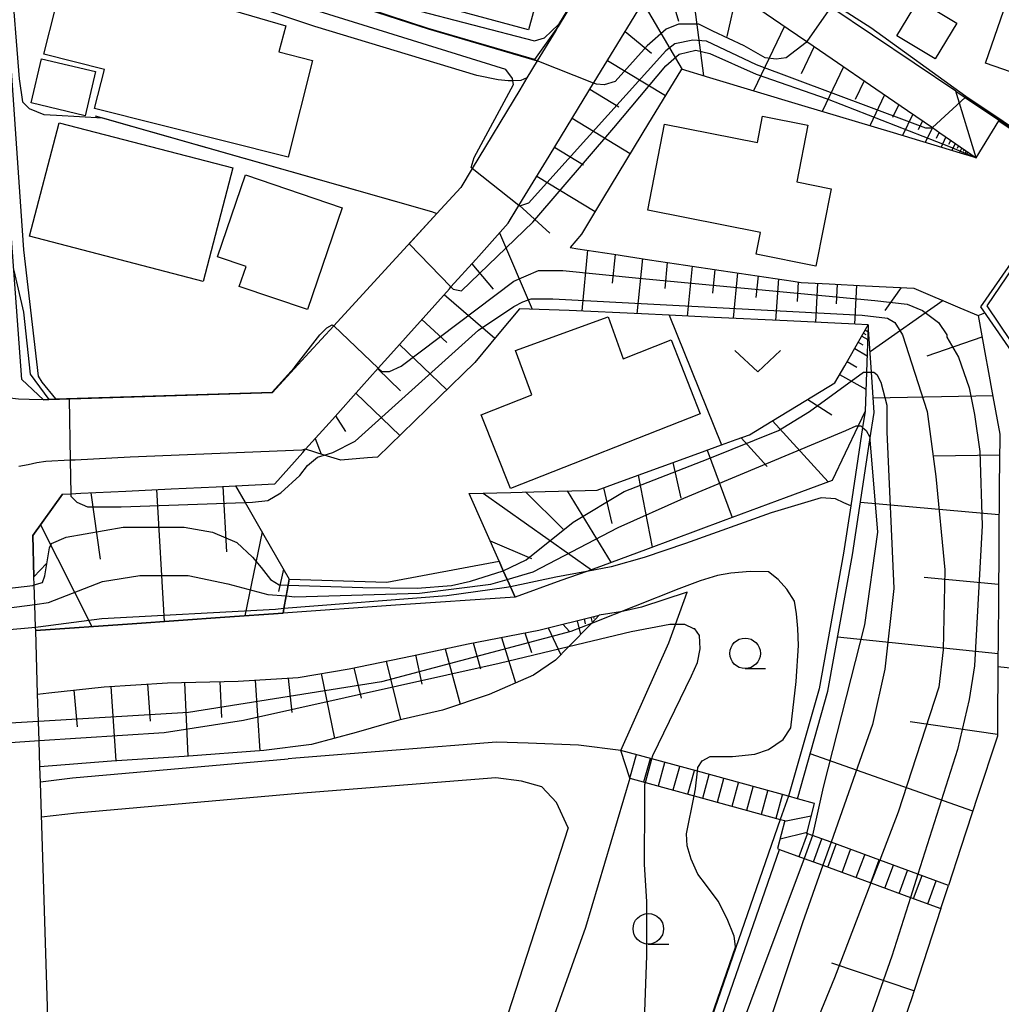
# Model space of a CAD drawing. Extents: x -24000 to -22000, y 91500 to 93000.
# Drawn here: x -23473 to -23393, y 92641 to 92722 of the extents above; entities that cross this region are included whole.
import ezdxf

# ---------------------------------------------------------------- set-up
doc = ezdxf.new("R2010")
doc.units = 0
for name, color, linetype in [('2101000', 7, 'Continuous'), ('2101001', 7, 'Continuous'), ('2106000', 3, 'Continuous'), ('2203000', 5, 'Continuous'), ('2203990', 5, 'Continuous'), ('2213000', 7, 'Continuous'), ('2214000', 3, 'Continuous'), ('2214111', 3, 'Continuous'), ('2214121', 3, 'Continuous'), ('2214990', 3, 'Continuous'), ('3001000', 4, 'Continuous'), ('6101110', 6, 'Continuous'), ('6101121', 6, 'Continuous'), ('6101990', 6, 'Continuous'), ('6110000', 1, 'Continuous'), ('6110110', 1, 'Continuous'), ('6110120', 1, 'Continuous'), ('6301000', 3, 'Continuous'), ('6313000', 3, 'Continuous'), ('6331000', 2, 'Continuous'), ('7101000', 4, 'Continuous'), ('7101001', 8, 'Continuous'), ('7102000', 2, 'Continuous'), ('7102001', 8, 'Continuous')]:
    doc.layers.add(name, color=color, linetype=linetype)

# ---------------------------------------------------------------- blocks, each defined once
blk = doc.blocks.new('631300')
at = {"layer": '6313000'}
blk.add_lwpolyline([(0.75, 0.35), (0, -0.35), (-0.75, 0.35)], dxfattribs=at)
blk = doc.blocks.new('633100')
at = {"layer": '6331000'}
blk.add_lwpolyline([(0, -0.5), (0.67, -0.5)], dxfattribs=at)
blk.add_circle((0, 0), 0.5, dxfattribs=at)

msp = doc.modelspace()

# ---------------------------------------------------------------- linework, layer by layer
at = {"layer": '2101000', "flags": 128}
for points in [[(-23471.43, 92690.77), (-23473.22, 92692.43), (-23473.87, 92701.38), (-23474.66, 92712.26), (-23475.4, 92729.8), (-23475.42, 92730.12), (-23476.73, 92752.44), (-23476.79, 92754.12), (-23477.11, 92762.6)], [(-23396.63, 92716.09), (-23406.88, 92722.98), (-23413.08, 92727.14), (-23413.39, 92727.35), (-23416.29, 92729.3)], [(-23424.93, 92728.51), (-23429.26, 92721.36), (-23429.43, 92721.07), (-23430.94, 92718.57), (-23431.79, 92717.18), (-23432.38, 92716.2), (-23436.28, 92709.74), (-23437.22, 92708.19), (-23439.17, 92706.06)], [(-23414.67, 92724.16), (-23410.37, 92721.21), (-23408.83, 92720.16), (-23406.77, 92718.74), (-23403.17, 92716.27), (-23400.57, 92714.49), (-23398.54, 92713.1), (-23397.93, 92712.68), (-23394.94, 92710.62)], [(-23469.87, 92683.03), (-23469.21, 92683.06), (-23468.38, 92683.1), (-23464.68, 92683.28), (-23460.98, 92683.45), (-23457.28, 92683.63), (-23455.69, 92683.7), (-23452.48, 92683.86), (-23450.18, 92686.43), (-23449.94, 92686.7), (-23447.75, 92689.14), (-23445.35, 92691.83), (-23443.98, 92693.36), (-23442.95, 92694.51), (-23440.55, 92697.19), (-23438.15, 92699.88), (-23438.02, 92700.03), (-23435.99, 92702.28), (-23435.75, 92702.56), (-23433.34, 92705.25), (-23432.45, 92706.7), (-23431.94, 92707.54), (-23429.98, 92710.74), (-23428.03, 92713.94), (-23426.32, 92716.75), (-23426.27, 92716.83), (-23424.63, 92719.51), (-23422.71, 92722.67)], [(-23439.46, 92705.75), (-23444.05, 92700.74), (-23447.63, 92696.84), (-23449.64, 92694.65), (-23452.66, 92691.35)], [(-23439.17, 92706.06), (-23439.46, 92705.75)], [(-23452.66, 92691.35), (-23470.99, 92690.78), (-23471.43, 92690.77)], [(-23469.87, 92683.03), (-23472.32, 92679.62), (-23472.22, 92676.23)], [(-23469.17, 92578.78), (-23469.22, 92580.32), (-23469.36, 92584.82), (-23469.54, 92590.51), (-23469.76, 92597.5), (-23469.77, 92598.05), (-23469.91, 92602.43), (-23471.69, 92659.37), (-23471.73, 92660.65), (-23471.8, 92662.77), (-23471.85, 92664.38), (-23471.92, 92666.6), (-23472.08, 92671.83), (-23472.09, 92672.09), (-23472.15, 92673.98), (-23472.2, 92675.57), (-23472.22, 92676.23)]]:
    msp.add_lwpolyline(points, dxfattribs=at)
at = {"layer": '2101001', "flags": 128}
msp.add_lwpolyline([(-23394.94, 92710.62), (-23396.63, 92716.09)], dxfattribs=at)
at = {"layer": '2106000', "flags": 128}
for points in [[(-23424.08, 92662), (-23427.57, 92662.44), (-23431.69, 92662.6), (-23434.28, 92662.68), (-23450.75, 92661.36), (-23451.36, 92661.3)], [(-23428.42, 92655.64), (-23429.36, 92657.71), (-23430.58, 92659.01), (-23432.24, 92659.48), (-23434.35, 92659.76), (-23450.51, 92658.47), (-23468.74, 92656.86), (-23471.6, 92656.51)], [(-23423.34, 92659.72), (-23426.98, 92647.48), (-23433.45, 92629.35), (-23434.94, 92625.5), (-23436.9, 92618.12), (-23437.84, 92612.98), (-23438.81, 92607.59), (-23439.75, 92604.32), (-23440.82, 92602.95), (-23442.57, 92601.75), (-23445.19, 92600.95), (-23448.37, 92600.65), (-23458.64, 92600.95)], [(-23428.42, 92655.64), (-23434.27, 92637.57), (-23436.53, 92631.41), (-23437.46, 92628.43), (-23438.83, 92620.8), (-23440.45, 92612.69), (-23441.33, 92609.08), (-23442.16, 92607.42), (-23443.42, 92605.71), (-23444.91, 92604.36), (-23446.92, 92603.65), (-23449.09, 92603.3), (-23451.01, 92603.2), (-23465.26, 92603.66), (-23469.96, 92603.86)]]:
    msp.add_lwpolyline(points, dxfattribs=at)
at = {"layer": '2203000', "flags": 128}
msp.add_lwpolyline([(-23469.17, 92578.78), (-23469.22, 92580.32), (-23469.36, 92584.82), (-23469.54, 92590.51), (-23469.76, 92597.5), (-23469.77, 92598.05), (-23469.91, 92602.43), (-23471.69, 92659.37), (-23471.73, 92660.65), (-23471.8, 92662.77), (-23471.85, 92664.38), (-23471.92, 92666.6), (-23472.08, 92671.83), (-23472.09, 92672.09), (-23472.15, 92673.98), (-23472.2, 92675.57), (-23472.22, 92676.23)], dxfattribs=at)
at = {"layer": '2203990', "flags": 128}
msp.add_lwpolyline([(-23472.22, 92676.23), (-23471.19, 92677.32)], dxfattribs=at)
at = {"layer": '2213000', "flags": 128}
for points in [[(-23471.43, 92690.77), (-23472.61, 92690.78), (-23473.5, 92690.81), (-23474.19, 92690.89), (-23474.85, 92691.07), (-23475.23, 92691.34), (-23475.53, 92691.92), (-23475.67, 92693.41), (-23476.11, 92701.27), (-23476.54, 92709.07), (-23477.73, 92730.21), (-23478.73, 92752.34), (-23478.79, 92754.07), (-23479.11, 92762.52)], [(-23449.94, 92686.7), (-23450.24, 92686.64), (-23464.32, 92686.06), (-23468.84, 92685.82)], [(-23468.84, 92685.82), (-23469.25, 92685.8), (-23471.26, 92685.71), (-23471.99, 92685.59), (-23472.7, 92685.44), (-23473.45, 92685.29)]]:
    msp.add_lwpolyline(points, dxfattribs=at)
at = {"layer": '2214000', "flags": 128}
for points in [[(-23397.22, 92650.92), (-23399.73, 92651.84), (-23402.86, 92652.99), (-23406.85, 92654.46), (-23408.37, 92655.01), (-23408.85, 92655.19), (-23408.21, 92657.64), (-23409.61, 92658.03), (-23410.34, 92658.23), (-23417.81, 92660.28), (-23421.55, 92661.31), (-23424.08, 92662)], [(-23423.34, 92659.72), (-23422.07, 92659.37), (-23418.08, 92658.28), (-23411.03, 92656.34), (-23410.64, 92656.24), (-23411.24, 92653.94), (-23411.09, 92653.88), (-23409.07, 92653.14), (-23407.52, 92652.57), (-23403.58, 92651.12), (-23400.34, 92649.94), (-23397.84, 92649.02)]]:
    msp.add_lwpolyline(points, dxfattribs=at)
at = {"layer": '2214111', "flags": 128}
msp.add_lwpolyline([(-23397.84, 92649.02), (-23397.22, 92650.92)], dxfattribs=at)
at = {"layer": '2214121', "flags": 128}
msp.add_lwpolyline([(-23423.34, 92659.72), (-23424.08, 92662)], dxfattribs=at)
at = {"layer": '2214990', "flags": 128}
for points in [[(-23423.34, 92659.72), (-23422.81, 92661.65)], [(-23422.2, 92659.41), (-23421.67, 92661.34)], [(-23421, 92659.08), (-23420.47, 92661.01)], [(-23419.79, 92658.75), (-23419.26, 92660.68)], [(-23418.59, 92658.42), (-23418.06, 92660.35)], [(-23417.38, 92658.09), (-23416.85, 92660.01)], [(-23416.17, 92657.75), (-23415.65, 92659.68)], [(-23414.97, 92657.42), (-23414.44, 92659.35)], [(-23413.76, 92657.09), (-23413.23, 92659.02)], [(-23412.56, 92656.76), (-23412.03, 92658.69)], [(-23411.35, 92656.43), (-23410.82, 92658.36)], [(-23410.66, 92656.19), (-23408.47, 92656.64)], [(-23411.03, 92654.75), (-23408.82, 92655.28)], [(-23409.48, 92653.29), (-23408.78, 92655.16)], [(-23408.3, 92652.86), (-23407.61, 92654.73)], [(-23407.12, 92652.43), (-23406.43, 92654.3)], [(-23405.95, 92651.99), (-23405.26, 92653.87)], [(-23404.78, 92651.56), (-23404.09, 92653.44)], [(-23403.6, 92651.13), (-23402.91, 92653.01)], [(-23402.43, 92650.7), (-23401.74, 92652.58)], [(-23401.26, 92650.27), (-23400.57, 92652.15)], [(-23400.08, 92649.84), (-23399.39, 92651.72)], [(-23398.91, 92649.41), (-23398.22, 92651.29)]]:
    msp.add_lwpolyline(points, dxfattribs=at)
at = {"layer": '3001000', "flags": 128}
for points in [[(-23431.66, 92721.12), (-23445.58, 92724.88), (-23441.55, 92739.77), (-23426.16, 92735.6), (-23427.42, 92730.94), (-23426.66, 92730.74), (-23428.59, 92723.63), (-23430.82, 92724.23), (-23431.66, 92721.12)], [(-23451.38, 92710.66), (-23467.25, 92714.66), (-23466.44, 92717.87), (-23471.42, 92719.13), (-23469.51, 92726.7), (-23451.57, 92721.45), (-23452.15, 92719.3), (-23449.38, 92718.6), (-23451.38, 92710.66)], [(-23383.23, 92714.59), (-23394.19, 92718.38), (-23391.7, 92725.59), (-23387.86, 92724.26), (-23387.58, 92725.06), (-23377.12, 92721.44), (-23378.62, 92717.11), (-23381.96, 92718.26), (-23383.23, 92714.59)], [(-23399.67, 92723.56), (-23396.54, 92721.67), (-23398.32, 92718.73), (-23401.45, 92720.62), (-23399.67, 92723.56)], [(-23471.6, 92718.74), (-23467.18, 92717.7), (-23468.03, 92714.07), (-23472.46, 92715.12), (-23471.6, 92718.74)], [(-23408.1, 92701.73), (-23412.98, 92702.7), (-23412.63, 92704.5), (-23421.89, 92706.33), (-23420.5, 92713.37), (-23412.89, 92711.88), (-23412.47, 92714.03), (-23408.76, 92713.3), (-23409.67, 92708.64), (-23406.85, 92708.08), (-23408.1, 92701.73)], [(-23458.34, 92700.47), (-23472.59, 92704.18), (-23470.16, 92713.5), (-23455.92, 92709.8), (-23458.34, 92700.47)], [(-23454.88, 92709.21), (-23446.94, 92706.5), (-23449.78, 92698.16), (-23455.38, 92700.07), (-23454.82, 92701.7), (-23457.17, 92702.5), (-23454.88, 92709.21)], [(-23423.9, 92694.13), (-23419.97, 92695.68), (-23417.58, 92689.62), (-23433.15, 92683.48), (-23435.54, 92689.54), (-23431.4, 92691.18), (-23432.72, 92694.81), (-23425.14, 92697.57), (-23423.9, 92694.13)]]:
    msp.add_lwpolyline(points, close=True, dxfattribs=at)
at = {"layer": '6101110', "flags": 128}
for points in [[(-23414.67, 92724.16), (-23410.37, 92721.21), (-23408.83, 92720.16), (-23406.77, 92718.74), (-23403.17, 92716.27), (-23400.57, 92714.49), (-23398.54, 92713.1), (-23397.93, 92712.68), (-23394.94, 92710.62)], [(-23449.94, 92686.7), (-23447.75, 92689.14), (-23445.35, 92691.83), (-23443.98, 92693.36), (-23442.95, 92694.51), (-23440.55, 92697.19), (-23438.15, 92699.88), (-23438.02, 92700.03), (-23435.99, 92702.28), (-23435.75, 92702.56), (-23433.34, 92705.25), (-23433.21, 92705.45), (-23432.45, 92706.7), (-23431.94, 92707.54), (-23429.98, 92710.74), (-23428.03, 92713.94), (-23426.32, 92716.75), (-23426.27, 92716.83), (-23424.63, 92719.51), (-23422.71, 92722.67)], [(-23428.26, 92703.25), (-23427.61, 92703.15), (-23424.67, 92702.71), (-23421.73, 92702.26), (-23418.79, 92701.82), (-23415.85, 92701.38), (-23412.9, 92700.94), (-23409.96, 92700.5), (-23409.31, 92700.4), (-23407, 92700.28), (-23404.03, 92700.12), (-23400.06, 92699.92), (-23396.29, 92698.32), (-23394.8, 92697.68), (-23394.19, 92694.35), (-23394, 92693.3), (-23393.58, 92691.03), (-23393.02, 92687.94), (-23393.02, 92687.74), (-23393.06, 92683.74), (-23393.09, 92679.15), (-23393.13, 92674.01), (-23393.17, 92668.87), (-23393.17, 92668.63), (-23393.2, 92664.68), (-23393.21, 92663.17), (-23393.24, 92663.08), (-23394.84, 92658.21), (-23396.21, 92654.02), (-23397.22, 92650.92)], [(-23432.77, 92674.58), (-23433.14, 92675.42), (-23433.25, 92675.66), (-23433.41, 92676.03), (-23433.73, 92676.74), (-23434.07, 92677.51), (-23436.54, 92683.08), (-23433.12, 92683.17), (-23430.31, 92683.24), (-23427.02, 92683.33), (-23426.03, 92683.36), (-23423.88, 92684.14), (-23420.79, 92685.26), (-23417.7, 92686.38), (-23415.84, 92687.06), (-23414.62, 92687.5), (-23413.54, 92687.89), (-23411.71, 92689), (-23408.91, 92690.71), (-23406.54, 92692.15), (-23405.73, 92693.56), (-23405.59, 92693.79), (-23404.57, 92695.57), (-23403.8, 92696.91)], [(-23472.22, 92676.23), (-23472.32, 92679.62), (-23469.87, 92683.03), (-23469.21, 92683.06), (-23468.38, 92683.1), (-23464.68, 92683.28), (-23460.98, 92683.45), (-23457.28, 92683.63), (-23455.69, 92683.7), (-23454.91, 92682.35), (-23453.36, 92679.65), (-23451.28, 92676.04)], [(-23471.92, 92666.6), (-23470.99, 92666.73), (-23466.45, 92667.21), (-23461.28, 92667.54), (-23455.48, 92667.67), (-23450.56, 92667.98), (-23446.37, 92668.69), (-23441.21, 92669.77), (-23436.61, 92670.74), (-23430.81, 92671.87), (-23425.86, 92673.09)], [(-23397.84, 92649.02), (-23398.94, 92645.65), (-23400.31, 92641.46), (-23400.42, 92641.14), (-23401.69, 92637.28), (-23403.08, 92633.09), (-23404.46, 92628.91), (-23405.63, 92625.37), (-23405.64, 92624.7), (-23405.7, 92620.29), (-23405.75, 92615.89), (-23405.81, 92611.48), (-23405.86, 92607.53), (-23405.91, 92602.8), (-23405.97, 92598.27), (-23406.57, 92593.89), (-23406.88, 92591.65)]]:
    msp.add_lwpolyline(points, dxfattribs=at)
at = {"layer": '6101121', "flags": 128}
for points in [[(-23394.94, 92710.62), (-23396.23, 92711.01), (-23401.74, 92712.67), (-23409.25, 92714.92), (-23416.79, 92717.19), (-23419.11, 92717.89), (-23419.2, 92717.75), (-23421.81, 92713.45), (-23425.52, 92707.35), (-23427.33, 92704.36), (-23428.26, 92703.25)], [(-23397.22, 92650.92), (-23399.73, 92651.84), (-23402.86, 92652.99), (-23406.85, 92654.46), (-23408.37, 92655.01), (-23408.85, 92655.19), (-23408.21, 92657.64), (-23409.61, 92658.03), (-23407.11, 92666.87), (-23405.08, 92678.05), (-23403.66, 92687.48), (-23403.32, 92689.72), (-23403.54, 92693.03), (-23403.8, 92696.91), (-23404.87, 92696.96), (-23410.45, 92697.23), (-23416.43, 92697.52), (-23420.13, 92697.7), (-23422.4, 92697.81), (-23428.32, 92698.1), (-23429.96, 92698.15), (-23432.41, 92698.24), (-23434.11, 92696.19), (-23436.07, 92693.83), (-23439, 92690.97), (-23444.05, 92686.06), (-23444.87, 92685.99), (-23447.05, 92685.8), (-23448.43, 92686.23), (-23449.94, 92686.7)], [(-23403.8, 92696.91), (-23403.94, 92693.03), (-23404.06, 92689.83), (-23404.64, 92688.62), (-23406.77, 92684.15), (-23410.53, 92682.75), (-23415.7, 92680.83), (-23421.85, 92678.54), (-23425.02, 92677.35), (-23426.89, 92676.68), (-23429.01, 92675.93), (-23432.77, 92674.58)], [(-23451.28, 92676.04), (-23451.37, 92675.56), (-23451.53, 92674.67), (-23451.72, 92673.63), (-23451.79, 92673.25), (-23456.56, 92672.92), (-23464.17, 92672.39), (-23472.08, 92671.83), (-23472.09, 92672.09), (-23472.15, 92673.98), (-23472.2, 92675.57), (-23472.22, 92676.23)], [(-23425.86, 92673.09), (-23426.51, 92672.42), (-23428.39, 92670.49), (-23429.45, 92669.4), (-23431.26, 92668.16), (-23434.89, 92666.59), (-23438.71, 92665.31), (-23442.3, 92664.49), (-23445.8, 92663.46), (-23449.46, 92662.47), (-23453.36, 92661.99), (-23459.91, 92661.51), (-23465.85, 92661.12), (-23471.73, 92660.65), (-23471.8, 92662.77), (-23471.85, 92664.38), (-23471.92, 92666.6)], [(-23406.88, 92591.65), (-23407.43, 92591.7), (-23410.26, 92591.93), (-23414.27, 92592.26), (-23417.22, 92592.5), (-23419.72, 92592.7), (-23420.3, 92592.75), (-23420.73, 92610.52), (-23420.78, 92625.87), (-23411.09, 92653.88), (-23409.07, 92653.14), (-23407.52, 92652.57), (-23403.58, 92651.12), (-23400.34, 92649.94), (-23397.84, 92649.02)]]:
    msp.add_lwpolyline(points, dxfattribs=at)
at = {"layer": '6101990', "flags": 128}
for points in [[(-23418.54, 92726.82), (-23417.3, 92717.34)], [(-23420.63, 92726.07), (-23419.36, 92721.83)], [(-23414.6, 92724.11), (-23415.4, 92720.56)], [(-23422.29, 92723.36), (-23419.06, 92717.87)], [(-23410.66, 92721.41), (-23413.2, 92716.11)], [(-23423.73, 92720.98), (-23421.58, 92719.19)], [(-23408.24, 92719.75), (-23409.31, 92717.51)], [(-23425.18, 92718.61), (-23420.43, 92715.72)], [(-23405.82, 92718.09), (-23407.57, 92714.42)], [(-23426.63, 92716.24), (-23424.25, 92714.79)], [(-23404.14, 92716.94), (-23404.88, 92715.39)], [(-23402.46, 92715.79), (-23403.68, 92713.25)], [(-23401.3, 92714.99), (-23401.82, 92713.92)], [(-23428.08, 92713.87), (-23423.32, 92710.97)], [(-23400.14, 92714.2), (-23400.98, 92712.44)], [(-23399.34, 92713.65), (-23399.7, 92712.9)], [(-23398.54, 92713.1), (-23399.12, 92711.88)], [(-23397.98, 92712.72), (-23398.23, 92712.2)], [(-23397.43, 92712.33), (-23397.83, 92711.49)], [(-23429.52, 92711.49), (-23427.14, 92710.04)], [(-23397.04, 92712.07), (-23397.21, 92711.71)], [(-23396.66, 92711.8), (-23396.94, 92711.22)], [(-23396.39, 92711.62), (-23396.51, 92711.37)], [(-23396.13, 92711.44), (-23396.32, 92711.04)], [(-23395.94, 92711.31), (-23396.02, 92711.14)], [(-23395.76, 92711.18), (-23395.89, 92710.91)], [(-23395.63, 92711.1), (-23395.69, 92710.98)], [(-23430.98, 92709.11), (-23426.21, 92706.21)], [(-23432.43, 92706.73), (-23429.92, 92704.43)], [(-23434.04, 92704.47), (-23431.37, 92698.2)], [(-23426.82, 92703.03), (-23427.29, 92698.05)], [(-23424.57, 92702.69), (-23424.81, 92700.32)], [(-23436.31, 92701.93), (-23434.57, 92699.83)], [(-23422.32, 92702.35), (-23422.77, 92697.83)], [(-23420.28, 92702.04), (-23420.49, 92699.89)], [(-23418.24, 92701.74), (-23418.64, 92697.63)], [(-23416.38, 92701.46), (-23416.57, 92699.5)], [(-23414.52, 92701.18), (-23414.89, 92697.45)], [(-23412.84, 92700.93), (-23413.01, 92699.15)], [(-23411.15, 92700.68), (-23411.42, 92697.28)], [(-23409.56, 92700.44), (-23409.64, 92698.82)], [(-23407.96, 92700.33), (-23408.12, 92697.12)], [(-23406.36, 92700.25), (-23406.44, 92698.64)], [(-23404.76, 92700.16), (-23404.92, 92696.96)], [(-23438.58, 92699.39), (-23434.43, 92695.81)], [(-23401.1, 92699.97), (-23402.43, 92698.08)], [(-23397.65, 92698.9), (-23403.65, 92694.7)], [(-23440.41, 92697.35), (-23438.36, 92695.47)], [(-23404.33, 92695.99), (-23403.84, 92695.71)], [(-23404.19, 92696.23), (-23404.01, 92696.13)], [(-23404.05, 92696.48), (-23403.82, 92696.34)], [(-23442.24, 92695.3), (-23438.37, 92691.59)], [(-23404.62, 92695.48), (-23404.24, 92695.26)], [(-23394.48, 92695.91), (-23399, 92694.35)], [(-23404.91, 92694.97), (-23403.89, 92694.38)], [(-23405.53, 92693.9), (-23404.74, 92693.45)], [(-23444.03, 92693.3), (-23442.16, 92691.51)], [(-23406.15, 92692.83), (-23403.99, 92691.63)], [(-23445.82, 92691.3), (-23442.22, 92687.84)], [(-23408.76, 92690.8), (-23406.78, 92689.53)], [(-23393.59, 92691.08), (-23403.4, 92690.91)], [(-23447.48, 92689.44), (-23446.67, 92688.17)], [(-23411.65, 92689.04), (-23407.1, 92684.03)], [(-23449.15, 92687.58), (-23448.66, 92686.3)], [(-23414.23, 92687.64), (-23412.1, 92685.3)], [(-23417, 92686.64), (-23414.97, 92681.1)], [(-23419.83, 92685.61), (-23419.16, 92682.7)], [(-23393.04, 92686.23), (-23398.45, 92686.14)], [(-23422.66, 92684.58), (-23421.52, 92678.66)], [(-23467.57, 92683.14), (-23466.8, 92677.7)], [(-23462.16, 92683.4), (-23461.53, 92672.57)], [(-23456.74, 92683.65), (-23456.43, 92678.3)], [(-23435.37, 92683.11), (-23426.51, 92676.82)], [(-23431.92, 92683.2), (-23428.81, 92680.15)], [(-23428.48, 92683.29), (-23424.88, 92677.4)], [(-23425.5, 92683.55), (-23424.84, 92680.61)], [(-23393.08, 92681.32), (-23404.43, 92682.35)], [(-23471.69, 92680.5), (-23467.48, 92672.16)], [(-23453.51, 92679.92), (-23454.93, 92673.03)], [(-23434.81, 92679.18), (-23431.43, 92677.73)], [(-23451.76, 92676.87), (-23452.17, 92675.03)], [(-23393.12, 92675.62), (-23399.22, 92676.19)], [(-23427.68, 92672.64), (-23427.4, 92671.51)], [(-23427.11, 92672.78), (-23427.02, 92672.39)], [(-23426.54, 92672.92), (-23426.44, 92672.49)], [(-23426.33, 92672.97), (-23426.3, 92672.83)], [(-23430.05, 92672.06), (-23429.01, 92669.85)], [(-23428.86, 92672.35), (-23428.31, 92671.75)], [(-23433.89, 92671.27), (-23432.73, 92667.53)], [(-23431.96, 92671.65), (-23431.41, 92670.04)], [(-23393.16, 92669.92), (-23406.31, 92671.3)], [(-23438.51, 92670.34), (-23437.28, 92665.79)], [(-23436.2, 92670.82), (-23435.61, 92668.68)], [(-23443.35, 92669.32), (-23442.16, 92664.52)], [(-23440.93, 92669.83), (-23440.4, 92667.44)], [(-23446, 92668.77), (-23445.38, 92666.27)], [(-23454.08, 92667.76), (-23453.7, 92661.96)], [(-23451.37, 92667.93), (-23451.06, 92665.12)], [(-23448.68, 92668.3), (-23447.58, 92662.98)], [(-23468.96, 92666.94), (-23468.68, 92663.93)], [(-23465.92, 92667.24), (-23465.5, 92661.14)], [(-23462.9, 92667.44), (-23462.7, 92664.39)], [(-23459.88, 92667.57), (-23459.59, 92661.53)], [(-23456.98, 92667.64), (-23456.84, 92664.69)], [(-23393.21, 92663.31), (-23400.37, 92664.33)], [(-23395.23, 92657.02), (-23408.57, 92661.72)], [(-23400.05, 92642.27), (-23406.79, 92644.54)]]:
    msp.add_lwpolyline(points, dxfattribs=at)
at = {"layer": '6110000', "flags": 128}
for points in [[(-23422.83, 92732.41), (-23422.81, 92732.03), (-23424.93, 92728.51), (-23429.26, 92721.36), (-23429.43, 92721.07)], [(-23396.63, 92716.09), (-23395.85, 92715.57), (-23386.68, 92709.41)], [(-23467.21, 92714.07), (-23439.63, 92706.2), (-23439.17, 92706.06), (-23439.46, 92705.75), (-23444.05, 92700.74)], [(-23471.43, 92690.77), (-23470.99, 92690.78), (-23452.66, 92691.35), (-23449.64, 92694.65)], [(-23404.06, 92689.83), (-23404.26, 92688.49), (-23405.23, 92682.05), (-23405.82, 92678.17), (-23407.84, 92667.04), (-23410.34, 92658.23)], [(-23472.08, 92671.83), (-23464.17, 92672.39), (-23456.56, 92672.92), (-23451.79, 92673.25)], [(-23471.69, 92659.42), (-23469.05, 92659.75), (-23451.36, 92661.3)], [(-23411.03, 92656.34), (-23421.53, 92625.99), (-23421.48, 92610.51), (-23421.05, 92592.73)]]:
    msp.add_lwpolyline(points, dxfattribs=at)
at = {"layer": '6110110', "flags": 128}
for points in [[(-23467.37, 92733.3), (-23463.71, 92732.11), (-23464.66, 92728.64), (-23449.68, 92724.37), (-23446.58, 92723.36), (-23439.9, 92721.19), (-23430.94, 92718.57)], [(-23451.28, 92676.04), (-23443.28, 92675.81), (-23434.07, 92677.51)]]:
    msp.add_lwpolyline(points, dxfattribs=at)
at = {"layer": '6110120', "flags": 128}
for points in [[(-23430.94, 92718.57), (-23431.79, 92717.18), (-23432.29, 92716.97), (-23432.94, 92716.94), (-23433.34, 92716.92), (-23434.15, 92717.01), (-23435.89, 92717.38), (-23449.19, 92721.39), (-23465.87, 92727.01), (-23465.73, 92728.2), (-23468.63, 92728.86), (-23468.45, 92729.49), (-23467.37, 92733.3)], [(-23387.61, 92690.26), (-23388.56, 92689.69), (-23394.57, 92698.38), (-23387.16, 92709.07), (-23384.4, 92708.12)], [(-23434.07, 92677.51), (-23433.73, 92676.74), (-23433.41, 92676.03), (-23433.25, 92675.66), (-23433.14, 92675.42), (-23432.77, 92674.58), (-23442.58, 92673.9), (-23451.79, 92673.25), (-23451.72, 92673.63), (-23451.53, 92674.67), (-23451.51, 92674.78), (-23451.37, 92675.56), (-23451.28, 92676.04)]]:
    msp.add_lwpolyline(points, dxfattribs=at)
at = {"layer": '6301000', "flags": 128}
for points in [[(-23420.13, 92697.7), (-23415.84, 92687.06)], [(-23394.8, 92697.68), (-23394.24, 92697.91)], [(-23424.08, 92662), (-23420.16, 92670.82), (-23419.61, 92672.34), (-23418.65, 92674.97), (-23422.39, 92673.74), (-23424.09, 92673.37), (-23424.13, 92673.36), (-23425.86, 92673.09)], [(-23393.17, 92668.87), (-23389.05, 92668.45)]]:
    msp.add_lwpolyline(points, dxfattribs=at)
at = {"layer": '7101000', "flags": 128}
for points in [[(-23395.79, 92715.64), (-23403.6, 92721.27), (-23406.37, 92723.05), (-23406.83, 92723.05), (-23406.88, 92722.98)], [(-23403.94, 92693.03), (-23403.91, 92693.03), (-23403.54, 92693.03)]]:
    msp.add_lwpolyline(points, dxfattribs=at)
at = {"layer": '7101001', "flags": 128}
for points in [[(-23406.88, 92722.98), (-23408.83, 92720.16), (-23408.89, 92720.08), (-23410.54, 92718.82), (-23411.34, 92718.71), (-23412.26, 92718.82), (-23413.97, 92719.8), (-23416.55, 92721), (-23417.69, 92721.57), (-23419.35, 92721.57), (-23420.38, 92721.17), (-23421.92, 92719.8), (-23424.55, 92716.88), (-23425.46, 92716.6), (-23426.09, 92716.65), (-23426.32, 92716.75), (-23430.94, 92718.57), (-23439.9, 92721.19), (-23446.58, 92723.36)], [(-23386.54, 92709.44), (-23395.79, 92715.64)], [(-23475.43, 92675.16), (-23472.32, 92675.53), (-23472.2, 92675.57), (-23471.53, 92675.78), (-23471.34, 92676.33), (-23470.94, 92678.63), (-23470.78, 92678.97), (-23469.58, 92679.5), (-23464.9, 92680.31), (-23459.91, 92680.31), (-23457.59, 92679.9), (-23455.59, 92679.06), (-23454.29, 92677.85), (-23453.58, 92677.01), (-23452.82, 92676.03), (-23452.11, 92675.58), (-23451.37, 92675.56), (-23445.25, 92675.36), (-23440.79, 92675.32), (-23437.98, 92675.54), (-23436.42, 92675.89), (-23433.73, 92676.74), (-23431.85, 92677.63), (-23428.01, 92680.71), (-23423.82, 92683.25), (-23416.92, 92685.92), (-23411.17, 92688.24), (-23408.63, 92689.8), (-23404.18, 92693.03), (-23403.94, 92693.03)], [(-23403.54, 92693.03), (-23403.34, 92693.03), (-23403.11, 92692.85), (-23402.76, 92692.22), (-23402.27, 92690.31), (-23402.27, 92688.13), (-23401.69, 92675.29), (-23402.45, 92668.67), (-23403.45, 92664.12), (-23406.85, 92654.46), (-23407.52, 92652.57), (-23409.18, 92647.85), (-23415.18, 92629.91), (-23415.43, 92629.54), (-23416.18, 92627.17), (-23416.37, 92624.8), (-23416.37, 92621), (-23416.93, 92602.11), (-23417.22, 92592.5)]]:
    msp.add_lwpolyline(points, dxfattribs=at)
at = {"layer": '7102000', "flags": 128}
for points in [[(-23474.82, 92729.72), (-23474.52, 92724.14), (-23473.07, 92703.08), (-23471.88, 92692.71), (-23471.57, 92692.21), (-23470.46, 92690.85)], [(-23474.41, 92729.66), (-23474.11, 92725.72), (-23473.43, 92717.1), (-23473.16, 92715.2), (-23472.62, 92714.66), (-23471.4, 92714.18), (-23470.38, 92714.12), (-23466.59, 92713.89)], [(-23446.35, 92724.18), (-23431.16, 92720.21), (-23430.36, 92720.45), (-23429.19, 92721.56)], [(-23429.24, 92721.38), (-23429.26, 92721.36), (-23431.16, 92718.68)], [(-23436.28, 92709.74), (-23436.37, 92709.82), (-23436.13, 92710.63), (-23432.89, 92716.63), (-23432.94, 92716.94)], [(-23473.87, 92701.38), (-23473.07, 92697.96), (-23472.53, 92692.87), (-23470.99, 92690.78)], [(-23450.87, 92693.38), (-23448.77, 92696.1), (-23448.21, 92696.66), (-23447.77, 92696.91), (-23447.63, 92696.84)], [(-23404.64, 92688.62), (-23404.41, 92688.62), (-23404.26, 92688.49), (-23403.98, 92688.25), (-23403.67, 92687.69), (-23403.66, 92687.5)], [(-23454.91, 92682.35), (-23454.29, 92682.37), (-23453.04, 92682.49), (-23451.97, 92683.12), (-23450.41, 92684.56), (-23449.78, 92685.37), (-23448.97, 92686.06), (-23448.42, 92686.23)], [(-23405.23, 92682.05), (-23405.81, 92682.32), (-23406.49, 92682.63), (-23407.67, 92682.71), (-23411.77, 92681.49), (-23418.78, 92678.96), (-23422.17, 92677.82), (-23424.88, 92677.06), (-23426.89, 92676.68), (-23426.91, 92676.68)], [(-23417.81, 92660.28), (-23417.78, 92660.59), (-23417.41, 92661.14), (-23416.77, 92661.51), (-23414.93, 92661.51), (-23413.09, 92661.7), (-23411.98, 92662.06), (-23410.79, 92662.89), (-23410.14, 92663.85), (-23409.71, 92667.65), (-23409.53, 92670.6), (-23409.57, 92671.99), (-23409.68, 92673.2), (-23409.86, 92674.25), (-23410.48, 92675.23), (-23411.18, 92676.03), (-23411.98, 92676.64), (-23413.49, 92676.68), (-23415.07, 92676.55), (-23416.16, 92676.34), (-23417.58, 92675.91), (-23419.34, 92675.26), (-23426.51, 92672.42)], [(-23421.55, 92661.31), (-23421.48, 92661.58), (-23418.29, 92668.12), (-23417.8, 92669.22), (-23417.59, 92670.32), (-23417.65, 92671.42), (-23418.02, 92671.97), (-23418.11, 92671.97), (-23418.84, 92672.34), (-23419.61, 92672.34), (-23420.07, 92672.34), (-23423.25, 92671.72), (-23428.39, 92670.49)], [(-23422.15, 92639.8), (-23421.97, 92645.14), (-23421.97, 92649.6), (-23422.15, 92652.63), (-23422.12, 92657.73), (-23422.12, 92659.2), (-23422.07, 92659.37)], [(-23414.69, 92645.91), (-23414.81, 92646.76), (-23415.38, 92648.18), (-23416.11, 92649.64), (-23417.14, 92651.02), (-23417.78, 92651.85), (-23418.33, 92653.08), (-23418.64, 92654.18), (-23418.7, 92655.16), (-23418.08, 92658.28)]]:
    msp.add_lwpolyline(points, dxfattribs=at)
at = {"layer": '7102001', "flags": 128}
for points in [[(-23432.94, 92716.94), (-23432.97, 92717.12), (-23433.53, 92717.85), (-23464.93, 92727.66), (-23465.53, 92728.26), (-23466.1, 92728.83), (-23466.83, 92728.99), (-23468.45, 92729.49), (-23469.18, 92729.72), (-23470.4, 92730.29), (-23471.7, 92731.83), (-23472.51, 92733.53), (-23473.4, 92737.26), (-23474.62, 92751.21), (-23475.23, 92763.27), (-23475.37, 92766.07)], [(-23431.16, 92718.68), (-23439.88, 92721.23), (-23446.31, 92723.33), (-23446.49, 92723.69), (-23446.51, 92723.69), (-23453.48, 92726.41), (-23461.04, 92729.28), (-23461.66, 92729.94), (-23461.96, 92730.46), (-23462.05, 92731.34), (-23462.1, 92732.09), (-23462.4, 92732.61), (-23463.24, 92733.18), (-23464.2, 92733.66), (-23466.74, 92734.67), (-23467.53, 92735.11), (-23468.45, 92736.21), (-23468.89, 92737.61), (-23470.73, 92750.63), (-23472.28, 92763.37), (-23472.62, 92766.18)], [(-23423.16, 92731.55), (-23424.97, 92728.54), (-23429.19, 92721.56)], [(-23413.39, 92727.35), (-23415.45, 92724.7), (-23415.52, 92724.61), (-23415.69, 92724.57), (-23416.79, 92724.66), (-23420.82, 92725.58), (-23420.9, 92725.62), (-23425.2, 92728.06), (-23429.24, 92721.38)], [(-23386.61, 92709.42), (-23395.81, 92715.6), (-23395.85, 92715.57), (-23398.54, 92713.1), (-23398.6, 92713.05), (-23399.08, 92713.05), (-23400.38, 92713.54), (-23412.96, 92718.24), (-23417.07, 92720.2), (-23418.2, 92720.28), (-23419.66, 92719.96), (-23420.39, 92719.39), (-23431.67, 92706.9), (-23432.4, 92706.65), (-23432.45, 92706.7), (-23436.28, 92709.74)], [(-23466.59, 92713.89), (-23439.63, 92706.2), (-23439.17, 92706.06), (-23439.46, 92705.75), (-23441.45, 92703.57), (-23438.02, 92700.03), (-23437.83, 92699.85), (-23437.15, 92699.71), (-23431.32, 92705.34), (-23424.67, 92713.08), (-23420.39, 92718.16), (-23419.31, 92719.11), (-23417.95, 92719.45), (-23416.8, 92719.18), (-23413, 92717.49), (-23407.16, 92715.45), (-23397.08, 92711.51)], [(-23397.08, 92711.51), (-23394.94, 92710.62), (-23393.1, 92713.66), (-23386.75, 92709.37), (-23387.68, 92707.9), (-23394.08, 92698.47), (-23388.27, 92689.86), (-23387.69, 92689.01)], [(-23443.98, 92693.36), (-23443.68, 92693.08), (-23443.05, 92693.08), (-23442.11, 92693.52), (-23432.86, 92700.5), (-23430.85, 92701.38), (-23428.84, 92701.38), (-23422.61, 92700.75), (-23403.26, 92698.92), (-23400.62, 92698.61), (-23399.36, 92698.1), (-23398.04, 92697.1), (-23397.35, 92696.09), (-23397.35, 92695.9), (-23396.4, 92694.27), (-23395.52, 92691.75), (-23395.08, 92689.55), (-23394.64, 92686.53), (-23394.46, 92680.44), (-23395.08, 92668.93), (-23395.52, 92666.17), (-23396.47, 92662.08), (-23399.73, 92651.84), (-23400.34, 92649.94), (-23401.88, 92645.11), (-23407.98, 92627.69)], [(-23448.42, 92686.23), (-23447.71, 92686.44), (-23445.89, 92687.38), (-23435.76, 92696.47), (-23432.88, 92698.41), (-23432.13, 92698.79), (-23431.44, 92699.04), (-23429.68, 92699.04), (-23404.3, 92697.72), (-23402.23, 92697.47), (-23401.61, 92697.1), (-23400.98, 92696.09), (-23398.96, 92689.79), (-23398.27, 92684.47), (-23397.52, 92676.82), (-23397.65, 92670.25), (-23398.02, 92667.18), (-23401.36, 92656.92), (-23402.86, 92652.99), (-23403.58, 92651.12), (-23406.56, 92643.33), (-23411.76, 92630.67)], [(-23447.63, 92696.84), (-23443.98, 92693.36)], [(-23470.46, 92690.85), (-23452.68, 92691.4), (-23450.87, 92693.38)], [(-23470.99, 92690.78), (-23469.33, 92690.83), (-23469.25, 92685.8), (-23469.21, 92683.06), (-23469.21, 92682.87), (-23468.71, 92682.37), (-23467.83, 92681.99), (-23465.07, 92681.99), (-23454.91, 92682.35)], [(-23433.41, 92676.03), (-23431.28, 92676.64), (-23424.3, 92680.28), (-23418.93, 92682.69), (-23405.65, 92688.25), (-23404.78, 92688.62), (-23404.64, 92688.62)], [(-23403.66, 92687.5), (-23403.66, 92687.48), (-23403.05, 92679.91), (-23404.1, 92672.31), (-23407.5, 92658.98), (-23408.36, 92655.05), (-23408.37, 92655.01), (-23409.07, 92653.14), (-23417.87, 92629.61), (-23419.41, 92624.61), (-23420.03, 92621.96), (-23419.97, 92603.68), (-23419.72, 92592.7)], [(-23405.23, 92682.05), (-23405.82, 92678.17), (-23407.84, 92667.04), (-23410.34, 92658.23), (-23411.03, 92656.34), (-23421.53, 92625.99), (-23421.48, 92610.51), (-23421.05, 92592.73)], [(-23426.91, 92676.68), (-23429.42, 92676.21), (-23433.14, 92675.42)], [(-23475.36, 92673.55), (-23472.15, 92673.98), (-23471.03, 92674.13), (-23466.61, 92675.86), (-23463.53, 92676.34), (-23459.58, 92676.34), (-23456.31, 92675.67), (-23453.03, 92674.8), (-23451.53, 92674.67), (-23450.82, 92674.61), (-23440.61, 92674.9), (-23434.74, 92675.65), (-23433.41, 92676.03)], [(-23433.14, 92675.42), (-23433.46, 92675.35), (-23438.35, 92674.68), (-23451.72, 92673.63), (-23452.4, 92673.57), (-23466.65, 92672.78), (-23471.88, 92672.11), (-23472.09, 92672.09), (-23491.25, 92670.35)], [(-23426.51, 92672.42), (-23428.18, 92671.76), (-23443.73, 92667.62), (-23459.54, 92665.12), (-23471.85, 92664.38), (-23490.96, 92663.24)], [(-23428.39, 92670.49), (-23434.06, 92669.13), (-23455.04, 92664.46), (-23461.55, 92663.45), (-23471.8, 92662.77), (-23475.38, 92662.53)], [(-23422.07, 92659.37), (-23421.55, 92661.31)], [(-23418.08, 92658.28), (-23417.96, 92658.84), (-23417.81, 92660.28)], [(-23414.69, 92645.91), (-23421.58, 92626), (-23421.53, 92610.51), (-23421.21, 92597.19)]]:
    msp.add_lwpolyline(points, dxfattribs=at)

# ---------------------------------------------------------------- block references
at = {"layer": '6313000', "xscale": 2.5, "yscale": 2.5, "zscale": 2.5}
msp.add_blockref('631300', (-23412.87, 92693.93), dxfattribs=at)
at = {"layer": '6331000', "xscale": 2.5, "yscale": 2.5, "zscale": 2.5}
for p in [(-23413.9, 92669.96), (-23421.84, 92647.36)]:
    msp.add_blockref('633100', p, dxfattribs=at)

doc.saveas('drawing.dxf')
